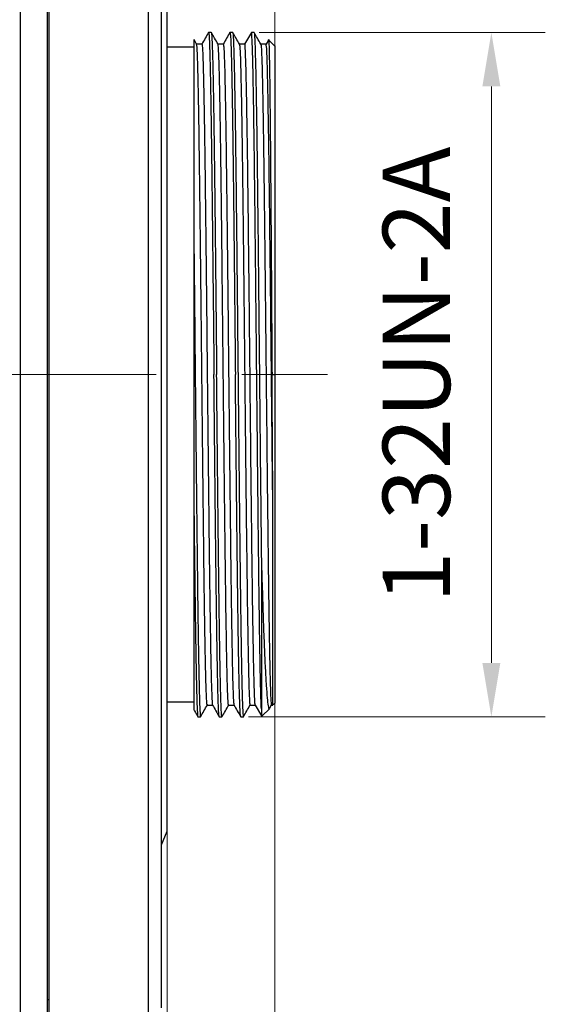
# Model space of a CAD drawing. Units: millimetres. Extents: x 2168 to 2465, y 1891 to 2101.
# Drawn here: x 2386 to 2405, y 1991 to 2028 of the extents above; entities that cross this region are included whole.
import ezdxf

# ---------------------------------------------------------------- set-up
doc = ezdxf.new("R2010")
doc.units = ezdxf.units.MM
doc.linetypes.add('CENTER', pattern=[50.8, 31.75, -6.35, 6.35, -6.35])
doc.layers.add('1轮廓实线层', color=7, linetype='Continuous')
doc.layers.add('3中心线层', color=1, linetype='CENTER', lineweight=9)
doc.layers.add('7标注层', color=4, linetype='Continuous', lineweight=5)
doc.styles.add('TH_GBDIM', font='calibri.ttf', dxfattribs={"width": 0.8, "height": 2.5})
doc.dimstyles.new('TH_GBDIM', dxfattribs={"dimtxt": 2.5, "dimasz": 2, "dimexe": 2, "dimexo": 0, "dimgap": 1.5, "dimtad": 1, "dimzin": 9, "dimdsep": 46, "dimtxsty": 'TH_GBDIM', "dimcen": 2.5, "dimclrd": 130, "dimclre": 130, "dimclrt": 3, "dimadec": 0, "dimazin": 3, "dimtfac": 0.714286, "dimtmove": 0, "dimatfit": 0, "dimfxl": 1, "dimtzin": 0, "dimlwd": -1, "dimlwe": -1, "dimarcsym": 0})

# ---------------------------------------------------------------- blocks, each defined once
blk = doc.blocks.new('*D23')
at = {"layer": '7标注层', "color": 130, "transparency": 16777216}
for p, q in [((2394.594, 2027.224), (2405.207, 2027.224)), ((2403.207, 2025.224), (2403.207, 2003.824)), ((2394.197, 2001.824), (2405.207, 2001.824))]:
    blk.add_line(p, q, dxfattribs=at)
for points in [[(2402.874, 2025.224), (2403.541, 2025.224), (2403.207, 2027.224)], [(2402.874, 2003.824), (2403.541, 2003.824), (2403.207, 2001.824)]]:
    blk.add_solid(points, dxfattribs=at)
at = {"layer": 'Defpoints', "color": 0, "transparency": 16777216}
for p in [(2394.594, 2027.224), (2394.197, 2001.824), (2403.207, 2001.824)]:
    blk.add_point(p, dxfattribs=at)
at = {"layer": '7标注层', "color": 3, "transparency": 16777216, "insert": (2400.426, 2014.524), "char_height": 2.5, "attachment_point": 5, "rotation": 90, "style": 'TH_GBDIM'}
blk.add_mtext('\\A1;1-32UN-2A', dxfattribs=at)
blk = doc.blocks.new('*D24')
at = {"layer": '7标注层', "color": 130}
for p, q in [((2395.181, 2002.331), (2395.181, 1981.474)), ((2391.176, 1997.576), (2391.176, 1981.474)), ((2389.176, 1983.474), (2387.176, 1983.474)), ((2391.176, 1983.474), (2395.181, 1983.474)), ((2397.181, 1983.474), (2399.181, 1983.474))]:
    blk.add_line(p, q, dxfattribs=at)
for points in [[(2389.176, 1983.14), (2389.176, 1983.807), (2391.176, 1983.474)], [(2397.181, 1983.807), (2397.181, 1983.14), (2395.181, 1983.474)]]:
    blk.add_solid(points, dxfattribs=at)
at = {"layer": 'Defpoints', "color": 0}
for p in [(2395.181, 2002.331), (2391.176, 1997.576), (2395.181, 1983.474)]:
    blk.add_point(p, dxfattribs=at)
at = {"layer": '7标注层', "color": 3, "insert": (2393.387, 1986.229), "char_height": 2.5, "attachment_point": 5, "style": 'TH_GBDIM'}
blk.add_mtext('\\A1;4', dxfattribs=at)
blk = doc.blocks.new('*D28')
at = {"layer": '7标注层', "color": 130}
for p, q in [((2326.858, 2038.276), (2326.858, 2055.143)), ((2395.181, 2026.721), (2395.181, 2055.143)), ((2328.858, 2053.143), (2393.181, 2053.143))]:
    blk.add_line(p, q, dxfattribs=at)
for points in [[(2328.858, 2053.476), (2328.858, 2052.809), (2326.858, 2053.143)], [(2393.181, 2052.809), (2393.181, 2053.476), (2395.181, 2053.143)]]:
    blk.add_solid(points, dxfattribs=at)
at = {"layer": 'Defpoints', "color": 0}
for p in [(2395.181, 2053.143), (2326.858, 2038.276), (2395.181, 2026.721)]:
    blk.add_point(p, dxfattribs=at)
at = {"layer": '7标注层', "color": 3, "insert": (2361.02, 2055.924), "char_height": 2.5, "attachment_point": 5, "style": 'TH_GBDIM'}
blk.add_mtext('68.32', dxfattribs=at)

msp = doc.modelspace()

# ---------------------------------------------------------------- linework, layer by layer
at = {"layer": '1轮廓实线层'}
for p, q in [((2385.727, 2038.526), (2385.727, 1990.526)), ((2386.727, 2038.526), (2386.727, 1990.526)), ((2386.789, 2038.526), (2386.789, 1990.526)), ((2390.476, 2038.526), (2390.476, 1990.526)), ((2390.976, 1991.026), (2390.976, 2038.026)), ((2391.176, 1997.576), (2391.176, 2031.476)), ((2392.818, 2027.226), (2392.719, 2027.226)), ((2393.612, 2027.226), (2393.512, 2027.226)), ((2394.308, 2027.23), (2394.054, 2026.791)), ((2394.405, 2027.226), (2394.306, 2027.226)), ((2392.176, 2026.676), (2391.176, 2026.676)), ((2392.276, 2026.791), (2392.178, 2026.961)), ((2392.472, 2026.796), (2392.273, 2026.796)), ((2393.266, 2026.795), (2393.068, 2026.795)), ((2394.058, 2026.796), (2393.861, 2026.796)), ((2394.852, 2026.796), (2394.654, 2026.796)), ((2394.939, 2026.946), (2394.848, 2026.788)), ((2395.181, 2026.721), (2394.945, 2026.957)), ((2392.176, 2019.095), (2392.176, 2009.377)), ((2395.07, 2014.526), (2395.176, 2014.526)), ((2394.676, 2007.651), (2394.676, 2002.114)), ((2391.176, 2002.376), (2392.176, 2002.376)), ((2392.669, 2002.257), (2392.866, 2002.257)), ((2393.463, 2002.257), (2393.659, 2002.257)), ((2394.256, 2002.256), (2394.454, 2002.256)), ((2394.451, 2002.261), (2394.685, 2001.855)), ((2394.993, 2002.156), (2395.054, 2002.262)), ((2395.051, 2002.256), (2395.106, 2002.256)), ((2395.118, 2002.268), (2395.181, 2002.331)), ((2392.322, 2001.826), (2392.421, 2001.826)), ((2393.115, 2001.826), (2393.215, 2001.826)), ((2393.909, 2001.826), (2394.008, 2001.826)), ((2394.697, 2001.847), (2394.985, 2002.135)), ((2390.976, 1997.076), (2391.176, 1997.576)), ((2386.727, 1991.326), (2386.789, 1991.326))]:
    msp.add_line(p, q, dxfattribs=at)
for points, knots in [([(2392.719, 2027.229), (2392.677, 2027.156), (2392.593, 2027.01), (2392.509, 2026.864), (2392.467, 2026.792)], [0, 0, 0, 0, 0.500003, 1, 1, 1, 1]), ([(2392.716, 2027.212), (2392.717, 2027.217), (2392.723, 2027.262), (2392.735, 2027.14), (2392.752, 2026.832), (2392.768, 2026.292), (2392.785, 2025.556), (2392.801, 2024.631), (2392.818, 2023.532), (2392.834, 2022.28), (2392.851, 2020.894), (2392.867, 2019.4), (2392.884, 2017.823), (2392.901, 2016.189), (2392.912, 2015.08), (2392.917, 2014.526)], [0, 0, 0, 0, 0.010854, 0.093283, 0.175712, 0.258141, 0.340569, 0.422998, 0.505427, 0.587856, 0.670285, 0.752714, 0.835142, 0.917571, 1, 1, 1, 1]), ([(2392.818, 2027.226), (2392.834, 2027.226), (2392.851, 2026.896), (2392.884, 2025.623), (2392.9, 2024.682), (2392.934, 2022.331), (2392.95, 2020.922), (2392.983, 2017.85), (2393, 2016.189), (2393.016, 2014.526)], [0, 0, 0, 0, 0.25, 0.25, 0.5, 0.5, 0.75, 0.75, 1, 1, 1, 1]), ([(2393.07, 2026.791), (2393.028, 2026.864), (2392.945, 2027.007), (2392.863, 2027.149), (2392.823, 2027.22)], [0, 0, 0, 0, 0.508739, 1, 1, 1, 1]), ([(2393.513, 2027.229), (2393.471, 2027.156), (2393.387, 2027.01), (2393.302, 2026.865), (2393.26, 2026.792)], [0, 0, 0, 0, 0.499997, 1, 1, 1, 1]), ([(2393.51, 2027.211), (2393.511, 2027.217), (2393.517, 2027.262), (2393.529, 2027.14), (2393.546, 2026.832), (2393.562, 2026.292), (2393.579, 2025.556), (2393.595, 2024.631), (2393.612, 2023.532), (2393.628, 2022.28), (2393.645, 2020.894), (2393.661, 2019.4), (2393.678, 2017.823), (2393.694, 2016.189), (2393.705, 2015.08), (2393.711, 2014.526)], [0, 0, 0, 0, 0.011362, 0.093749, 0.176135, 0.258522, 0.340908, 0.423295, 0.505681, 0.588068, 0.670454, 0.752841, 0.835227, 0.917614, 1, 1, 1, 1]), ([(2393.862, 2026.795), (2393.82, 2026.867), (2393.737, 2027.011), (2393.654, 2027.155), (2393.612, 2027.227)], [0, 0, 0, 0, 0.5000028, 1, 1, 1, 1]), ([(2393.614, 2027.213), (2393.617, 2027.203), (2393.625, 2027.182), (2393.637, 2026.982), (2393.651, 2026.646), (2393.664, 2026.172), (2393.677, 2025.571), (2393.69, 2024.847), (2393.704, 2024.009), (2393.717, 2023.066), (2393.73, 2022.03), (2393.744, 2020.91), (2393.757, 2019.72), (2393.77, 2018.473), (2393.783, 2017.182), (2393.797, 2015.861), (2393.806, 2014.971), (2393.81, 2014.526)], [0, 0, 0, 0, 0.053104, 0.12074, 0.188375, 0.256011, 0.323646, 0.391281, 0.458917, 0.526552, 0.594188, 0.661823, 0.729458, 0.797094, 0.864729, 0.932365, 1, 1, 1, 1]), ([(2394.676, 2002.114), (2394.671, 2002.24), (2394.661, 2002.493), (2394.645, 2003.097), (2394.63, 2003.856), (2394.615, 2004.776), (2394.599, 2005.837), (2394.584, 2007.027), (2394.569, 2008.326), (2394.553, 2009.717), (2394.538, 2011.178), (2394.523, 2012.689), (2394.507, 2014.226), (2394.492, 2015.768), (2394.477, 2017.291), (2394.462, 2018.774), (2394.446, 2020.195), (2394.431, 2021.532), (2394.416, 2022.767), (2394.4, 2023.88), (2394.385, 2024.856), (2394.37, 2025.681), (2394.354, 2026.34), (2394.339, 2026.831), (2394.324, 2027.123), (2394.313, 2027.247), (2394.307, 2027.218), (2394.306, 2027.214)], [0, 0, 0, 0, 0.041411, 0.082822, 0.124233, 0.165644, 0.207055, 0.248466, 0.289877, 0.331288, 0.372699, 0.41411, 0.455521, 0.496932, 0.538343, 0.579754, 0.621165, 0.662576, 0.703987, 0.745398, 0.786809, 0.82822, 0.869631, 0.911042, 0.952453, 0.993864, 1, 1, 1, 1]), ([(2394.656, 2026.794), (2394.614, 2026.866), (2394.531, 2027.011), (2394.448, 2027.155), (2394.406, 2027.227)], [0, 0, 0, 0, 0.499995, 1, 1, 1, 1]), ([(2394.408, 2027.206), (2394.409, 2027.208), (2394.415, 2027.219), (2394.427, 2027.064), (2394.441, 2026.74), (2394.456, 2026.239), (2394.471, 2025.584), (2394.485, 2024.78), (2394.5, 2023.838), (2394.515, 2022.77), (2394.529, 2021.592), (2394.544, 2020.318), (2394.559, 2018.967), (2394.573, 2017.556), (2394.588, 2016.104), (2394.603, 2014.631), (2394.617, 2013.156), (2394.632, 2011.7), (2394.647, 2010.283), (2394.661, 2008.917), (2394.671, 2008.073), (2394.676, 2007.651)], [0, 0, 0, 0, 0.016694, 0.071322, 0.12595, 0.180578, 0.235206, 0.289834, 0.344462, 0.399091, 0.453719, 0.508347, 0.562975, 0.617603, 0.672231, 0.726859, 0.781487, 0.836116, 0.890744, 0.945372, 1, 1, 1, 1]), ([(2392.176, 2026.961), (2392.176, 2026.955), (2392.176, 2026.943), (2392.176, 2026.82), (2392.176, 2026.612), (2392.176, 2026.314), (2392.176, 2025.937), (2392.176, 2025.48), (2392.176, 2024.941), (2392.176, 2024.325), (2392.176, 2023.644), (2392.176, 2022.898), (2392.176, 2022.085), (2392.176, 2021.179), (2392.176, 2020.185), (2392.176, 2019.459), (2392.176, 2019.094)], [0, 0, 0, 0, 0.062739, 0.131886, 0.203023, 0.274162, 0.343712, 0.413262, 0.4848, 0.556338, 0.626358, 0.696377, 0.768392, 0.840406, 0.919851, 1, 1, 1, 1]), ([(2392.669, 2002.276), (2392.667, 2002.27), (2392.66, 2002.242), (2392.648, 2002.396), (2392.632, 2002.744), (2392.615, 2003.301), (2392.599, 2004.04), (2392.583, 2004.956), (2392.566, 2006.029), (2392.55, 2007.243), (2392.534, 2008.579), (2392.518, 2010.013), (2392.501, 2011.522), (2392.485, 2013.081), (2392.469, 2014.664), (2392.453, 2016.244), (2392.436, 2017.796), (2392.42, 2019.294), (2392.404, 2020.713), (2392.387, 2022.028), (2392.371, 2023.219), (2392.355, 2024.268), (2392.339, 2025.153), (2392.322, 2025.862), (2392.306, 2026.381), (2392.29, 2026.713), (2392.279, 2026.764), (2392.274, 2026.79)], [0, 0, 0, 0, 0.011002, 0.052286, 0.093573, 0.134865, 0.176149, 0.217436, 0.258727, 0.300013, 0.341299, 0.38259, 0.423876, 0.465161, 0.506453, 0.54774, 0.589024, 0.630315, 0.671603, 0.712887, 0.754178, 0.795467, 0.83675, 0.87804, 0.91933, 0.960613, 1, 1, 1, 1]), ([(2392.47, 2026.778), (2392.473, 2026.781), (2392.481, 2026.786), (2392.493, 2026.63), (2392.506, 2026.33), (2392.52, 2025.885), (2392.534, 2025.308), (2392.548, 2024.602), (2392.561, 2023.775), (2392.575, 2022.84), (2392.589, 2021.806), (2392.603, 2020.686), (2392.616, 2019.492), (2392.63, 2018.24), (2392.644, 2016.944), (2392.658, 2015.619), (2392.671, 2014.281), (2392.685, 2012.946), (2392.699, 2011.629), (2392.713, 2010.347), (2392.727, 2009.115), (2392.74, 2007.947), (2392.754, 2006.857), (2392.768, 2005.856), (2392.782, 2004.961), (2392.795, 2004.178), (2392.809, 2003.518), (2392.823, 2002.987), (2392.837, 2002.592), (2392.85, 2002.354), (2392.86, 2002.248), (2392.865, 2002.263), (2392.865, 2002.264)], [0, 0, 0, 0, 0.021196, 0.056052, 0.090915, 0.125783, 0.160645, 0.195502, 0.230363, 0.265231, 0.300095, 0.334951, 0.369812, 0.404679, 0.439544, 0.474401, 0.50926, 0.544126, 0.578992, 0.613851, 0.648709, 0.683574, 0.718441, 0.753301, 0.788158, 0.823022, 0.857889, 0.89275, 0.927607, 0.96247, 0.997337, 1, 1, 1, 1]), ([(2393.462, 2002.257), (2393.462, 2002.256), (2393.457, 2002.222), (2393.446, 2002.343), (2393.43, 2002.63), (2393.413, 2003.14), (2393.397, 2003.833), (2393.381, 2004.705), (2393.364, 2005.738), (2393.348, 2006.919), (2393.332, 2008.225), (2393.316, 2009.635), (2393.299, 2011.128), (2393.283, 2012.676), (2393.267, 2014.255), (2393.25, 2015.839), (2393.234, 2017.4), (2393.218, 2018.915), (2393.202, 2020.356), (2393.185, 2021.7), (2393.169, 2022.926), (2393.153, 2024.013), (2393.136, 2024.941), (2393.12, 2025.696), (2393.104, 2026.271), (2393.088, 2026.631), (2393.076, 2026.799), (2393.069, 2026.781), (2393.068, 2026.778)], [0, 0, 0, 0, 0.000681, 0.04197, 0.083263, 0.124549, 0.165837, 0.20713, 0.248417, 0.289704, 0.330997, 0.372286, 0.413572, 0.454864, 0.496154, 0.537439, 0.578731, 0.620022, 0.661307, 0.702598, 0.743889, 0.785174, 0.826465, 0.867757, 0.909042, 0.950332, 0.991625, 1, 1, 1, 1]), ([(2393.264, 2026.791), (2393.269, 2026.781), (2393.277, 2026.76), (2393.291, 2026.548), (2393.305, 2026.199), (2393.318, 2025.709), (2393.332, 2025.088), (2393.346, 2024.342), (2393.36, 2023.478), (2393.373, 2022.508), (2393.387, 2021.445), (2393.401, 2020.3), (2393.415, 2019.085), (2393.428, 2017.816), (2393.442, 2016.508), (2393.456, 2015.177), (2393.47, 2013.839), (2393.484, 2012.508), (2393.497, 2011.201), (2393.511, 2009.934), (2393.525, 2008.721), (2393.539, 2007.578), (2393.552, 2006.516), (2393.566, 2005.549), (2393.58, 2004.689), (2393.594, 2003.946), (2393.607, 2003.328), (2393.621, 2002.841), (2393.635, 2002.498), (2393.648, 2002.3), (2393.656, 2002.281), (2393.659, 2002.273)], [0, 0, 0, 0, 0.032391, 0.067267, 0.102147, 0.137033, 0.171916, 0.206792, 0.241671, 0.276557, 0.311441, 0.346318, 0.381196, 0.416081, 0.450966, 0.485844, 0.52072, 0.555605, 0.590491, 0.62537, 0.660246, 0.695128, 0.730015, 0.764895, 0.799771, 0.834652, 0.869539, 0.904421, 0.939296, 0.974177, 1, 1, 1, 1]), ([(2393.862, 2026.776), (2393.864, 2026.777), (2393.87, 2026.782), (2393.882, 2026.63), (2393.896, 2026.321), (2393.91, 2025.852), (2393.924, 2025.243), (2393.939, 2024.497), (2393.953, 2023.624), (2393.967, 2022.637), (2393.981, 2021.547), (2393.995, 2020.367), (2394.01, 2019.114), (2394.024, 2017.802), (2394.038, 2016.449), (2394.052, 2015.072), (2394.067, 2013.687), (2394.081, 2012.313), (2394.095, 2010.968), (2394.109, 2009.667), (2394.124, 2008.428), (2394.138, 2007.266), (2394.152, 2006.196), (2394.166, 2005.232), (2394.181, 2004.387), (2394.195, 2003.668), (2394.209, 2003.089), (2394.223, 2002.652), (2394.237, 2002.376), (2394.249, 2002.25), (2394.255, 2002.269), (2394.256, 2002.273)], [0, 0, 0, 0, 0.014304, 0.050367, 0.086426, 0.122488, 0.158551, 0.194611, 0.230672, 0.266735, 0.302795, 0.338856, 0.374919, 0.410979, 0.44704, 0.483103, 0.519164, 0.555224, 0.591287, 0.627348, 0.663408, 0.699471, 0.735533, 0.771592, 0.807655, 0.843717, 0.879776, 0.915839, 0.951901, 0.987961, 1, 1, 1, 1]), ([(2394.453, 2002.279), (2394.451, 2002.275), (2394.444, 2002.251), (2394.43, 2002.457), (2394.412, 2002.907), (2394.394, 2003.62), (2394.376, 2004.555), (2394.357, 2005.698), (2394.339, 2007.026), (2394.321, 2008.51), (2394.303, 2010.119), (2394.284, 2011.82), (2394.266, 2013.577), (2394.248, 2015.354), (2394.23, 2017.114), (2394.211, 2018.82), (2394.193, 2020.436), (2394.175, 2021.93), (2394.157, 2023.268), (2394.138, 2024.426), (2394.12, 2025.376), (2394.102, 2026.104), (2394.084, 2026.576), (2394.069, 2026.799), (2394.06, 2026.773), (2394.058, 2026.765)], [0, 0, 0, 0, 0.009659, 0.055912, 0.10217, 0.148424, 0.194681, 0.240937, 0.287191, 0.333449, 0.379702, 0.42596, 0.472215, 0.51847, 0.564728, 0.610981, 0.657239, 0.703493, 0.749749, 0.796006, 0.842259, 0.888518, 0.934771, 0.981028, 1, 1, 1, 1]), ([(2394.656, 2026.776), (2394.659, 2026.772), (2394.666, 2026.762), (2394.679, 2026.572), (2394.693, 2026.226), (2394.707, 2025.724), (2394.721, 2025.083), (2394.736, 2024.308), (2394.75, 2023.408), (2394.764, 2022.395), (2394.778, 2021.284), (2394.793, 2020.086), (2394.807, 2018.817), (2394.821, 2017.495), (2394.835, 2016.134), (2394.849, 2014.754), (2394.864, 2013.37), (2394.878, 2012.001), (2394.892, 2010.664), (2394.906, 2009.376), (2394.921, 2008.154), (2394.935, 2007.012), (2394.949, 2005.965), (2394.963, 2005.027), (2394.978, 2004.21), (2394.992, 2003.523), (2395.006, 2002.976), (2395.02, 2002.573), (2395.034, 2002.335), (2395.045, 2002.235), (2395.05, 2002.263), (2395.051, 2002.266)], [0, 0, 0, 0, 0.021958, 0.057982, 0.094002, 0.130023, 0.166047, 0.202067, 0.238089, 0.274112, 0.310133, 0.346154, 0.382178, 0.418199, 0.454219, 0.490243, 0.526264, 0.562284, 0.598308, 0.63433, 0.67035, 0.706373, 0.742395, 0.778415, 0.814438, 0.850461, 0.886481, 0.922503, 0.958526, 0.994546, 1, 1, 1, 1]), ([(2395.106, 2009.315), (2395.1, 2009.861), (2395.087, 2010.952), (2395.069, 2012.691), (2395.051, 2014.461), (2395.033, 2016.235), (2395.014, 2017.972), (2394.996, 2019.637), (2394.978, 2021.197), (2394.96, 2022.617), (2394.941, 2023.869), (2394.923, 2024.926), (2394.905, 2025.767), (2394.887, 2026.37), (2394.869, 2026.735), (2394.857, 2026.769), (2394.852, 2026.786)], [0, 0, 0, 0, 0.071906, 0.143813, 0.215715, 0.287624, 0.359525, 0.431433, 0.503338, 0.575241, 0.64715, 0.719051, 0.790959, 0.862863, 0.934768, 1, 1, 1, 1]), ([(2394.944, 2026.943), (2394.944, 2026.948), (2394.948, 2026.99), (2394.956, 2026.863), (2394.966, 2026.551), (2394.977, 2026.014), (2394.987, 2025.286), (2394.997, 2024.375), (2395.008, 2023.297), (2395.018, 2022.071), (2395.029, 2020.718), (2395.039, 2019.261), (2395.05, 2017.726), (2395.06, 2016.139), (2395.067, 2015.063), (2395.071, 2014.526)], [0, 0, 0, 0, 0.012021, 0.094735, 0.17738, 0.259955, 0.34246, 0.424896, 0.507262, 0.589559, 0.671786, 0.753944, 0.836032, 0.918051, 1, 1, 1, 1]), ([(2395.176, 2026.726), (2395.176, 2026.725), (2395.176, 2026.723), (2395.176, 2026.709), (2395.176, 2026.685), (2395.176, 2026.651), (2395.176, 2026.608), (2395.176, 2026.556), (2395.176, 2026.442), (2395.176, 2026.22), (2395.176, 2025.816), (2395.176, 2025.303), (2395.176, 2024.482), (2395.176, 2023.209), (2395.176, 2021.657), (2395.176, 2020.287), (2395.176, 2019.203), (2395.176, 2018.074), (2395.176, 2017.104), (2395.176, 2016.317), (2395.176, 2015.723), (2395.176, 2015.125), (2395.176, 2014.726), (2395.176, 2014.526)], [0, 0, 0, 0, 0.017896, 0.035759, 0.053603, 0.071442, 0.089291, 0.107164, 0.125074, 0.187573, 0.250101, 0.3126, 0.375128, 0.500004, 0.62488, 0.687379, 0.749908, 0.812407, 0.874935, 0.906234, 0.93746, 0.968691, 1, 1, 1, 1]), ([(2392.176, 2019.095), (2392.181, 2018.656), (2392.19, 2017.779), (2392.204, 2016.41), (2392.218, 2015.022), (2392.231, 2013.627), (2392.245, 2012.243), (2392.259, 2010.887), (2392.273, 2009.574), (2392.287, 2008.32), (2392.301, 2007.142), (2392.315, 2006.052), (2392.328, 2005.064), (2392.342, 2004.189), (2392.356, 2003.439), (2392.37, 2002.822), (2392.384, 2002.345), (2392.398, 2002.019), (2392.41, 2001.843), (2392.418, 2001.843), (2392.421, 2001.843)], [0, 0, 0, 0, 0.056568, 0.113137, 0.169705, 0.226274, 0.282842, 0.339411, 0.395979, 0.452548, 0.509116, 0.565685, 0.622253, 0.678821, 0.73539, 0.791958, 0.848527, 0.905095, 0.961664, 1, 1, 1, 1]), ([(2393.115, 2001.826), (2393.099, 2001.826), (2393.082, 2002.157), (2393.049, 2003.429), (2393.033, 2004.37), (2393, 2006.721), (2392.983, 2008.13), (2392.95, 2011.202), (2392.934, 2012.864), (2392.917, 2014.526)], [0, 0, 0, 0, 0.25, 0.25, 0.5, 0.5, 0.75, 0.75, 1, 1, 1, 1]), ([(2393.217, 2001.842), (2393.216, 2001.836), (2393.21, 2001.79), (2393.198, 2001.912), (2393.182, 2002.22), (2393.165, 2002.76), (2393.148, 2003.496), (2393.132, 2004.422), (2393.115, 2005.52), (2393.099, 2006.773), (2393.082, 2008.158), (2393.066, 2009.652), (2393.049, 2011.23), (2393.033, 2012.864), (2393.022, 2013.972), (2393.016, 2014.526)], [0, 0, 0, 0, 0.011604, 0.093971, 0.176337, 0.258703, 0.34107, 0.423436, 0.505802, 0.588168, 0.670535, 0.752901, 0.835267, 0.917634, 1, 1, 1, 1]), ([(2393.909, 2001.826), (2393.893, 2001.826), (2393.876, 2002.157), (2393.843, 2003.429), (2393.827, 2004.37), (2393.794, 2006.721), (2393.777, 2008.13), (2393.744, 2011.202), (2393.727, 2012.864), (2393.711, 2014.526)], [0, 0, 0, 0, 0.25, 0.25, 0.5, 0.5, 0.75, 0.75, 1, 1, 1, 1]), ([(2393.81, 2014.526), (2393.815, 2013.972), (2393.827, 2012.864), (2393.843, 2011.23), (2393.86, 2009.652), (2393.876, 2008.158), (2393.893, 2006.773), (2393.909, 2005.52), (2393.926, 2004.422), (2393.942, 2003.496), (2393.959, 2002.76), (2393.975, 2002.22), (2393.992, 2001.912), (2394.004, 2001.79), (2394.01, 2001.835), (2394.011, 2001.841)], [0, 0, 0, 0, 0.082422, 0.164843, 0.247265, 0.329687, 0.412109, 0.49453, 0.576952, 0.659374, 0.741796, 0.824217, 0.906639, 0.989061, 1, 1, 1, 1]), ([(2395.107, 2009.316), (2395.101, 2010.125), (2395.095, 2010.978), (2395.083, 2012.729), (2395.077, 2013.627), (2395.071, 2014.526)], [0, 0, 0, 0, 0.5, 0.5, 1, 1, 1, 1]), ([(2395.176, 2014.526), (2395.176, 2014.412), (2395.176, 2014.184), (2395.176, 2013.842), (2395.176, 2013.501), (2395.176, 2013.16), (2395.176, 2012.821), (2395.176, 2012.483), (2395.176, 2011.866), (2395.176, 2010.979), (2395.176, 2009.85), (2395.176, 2008.766), (2395.176, 2007.396), (2395.176, 2005.844), (2395.176, 2004.571), (2395.176, 2003.749), (2395.176, 2003.237), (2395.176, 2002.832), (2395.176, 2002.59), (2395.176, 2002.453), (2395.176, 2002.38), (2395.176, 2002.335), (2395.176, 2002.329), (2395.176, 2002.326)], [0, 0, 0, 0, 0.017899, 0.035765, 0.05361, 0.071449, 0.089297, 0.107167, 0.125073, 0.187573, 0.250101, 0.3126, 0.375128, 0.500004, 0.62488, 0.687379, 0.749908, 0.812407, 0.874935, 0.906228, 0.937453, 0.968685, 1, 1, 1, 1]), ([(2392.176, 2009.378), (2392.176, 2008.997), (2392.176, 2008.306), (2392.176, 2007.37), (2392.176, 2006.538), (2392.176, 2005.757), (2392.176, 2005.04), (2392.176, 2004.395), (2392.176, 2003.827), (2392.176, 2003.334), (2392.176, 2002.915), (2392.176, 2002.577), (2392.176, 2002.321), (2392.176, 2002.157), (2392.176, 2002.078), (2392.176, 2002.086), (2392.176, 2002.088)], [0, 0, 0, 0, 0.0892072, 0.1619573, 0.2347064, 0.3095537, 0.3844024, 0.4568984, 0.5298815, 0.6019675, 0.6740517, 0.7482173, 0.8223846, 0.8946249, 0.967355, 1, 1, 1, 1]), ([(2392.177, 2009.377), (2392.182, 2008.944), (2392.191, 2008.079), (2392.206, 2006.881), (2392.22, 2005.777), (2392.234, 2004.786), (2392.248, 2003.921), (2392.263, 2003.192), (2392.277, 2002.61), (2392.291, 2002.177), (2392.306, 2001.919), (2392.316, 2001.808), (2392.322, 2001.834), (2392.322, 2001.837)], [0, 0, 0, 0, 0.098416, 0.196831, 0.295247, 0.393663, 0.492079, 0.590494, 0.68891, 0.787326, 0.885742, 0.984157, 1, 1, 1, 1]), ([(2395.106, 2002.28), (2395.106, 2002.279), (2395.106, 2002.277), (2395.106, 2002.512), (2395.106, 2002.952), (2395.106, 2003.599), (2395.106, 2004.43), (2395.106, 2005.435), (2395.106, 2006.596), (2395.106, 2007.887), (2395.106, 2008.839), (2395.106, 2009.315)], [0, 0, 0, 0, 0.075072, 0.190688, 0.306304, 0.42192, 0.537536, 0.653152, 0.768768, 0.884384, 1, 1, 1, 1]), ([(2394.676, 2007.651), (2394.688, 2007.242), (2394.712, 2006.424), (2394.748, 2005.346), (2394.783, 2004.397), (2394.819, 2003.601), (2394.855, 2002.966), (2394.891, 2002.497), (2394.927, 2002.215), (2394.954, 2002.097), (2394.971, 2002.135), (2394.975, 2002.145)], [0, 0, 0, 0, 0.121177, 0.242012, 0.362505, 0.482657, 0.602467, 0.721935, 0.841061, 0.959846, 1, 1, 1, 1]), ([(2392.421, 2001.826), (2392.463, 2001.898), (2392.547, 2002.044), (2392.631, 2002.189), (2392.673, 2002.261)], [0, 0, 0, 0, 0.500003, 1, 1, 1, 1]), ([(2392.864, 2002.26), (2392.906, 2002.187), (2392.99, 2002.042), (2393.074, 2001.896), (2393.116, 2001.823)], [0, 0, 0, 0, 0.499997, 1, 1, 1, 1]), ([(2393.215, 2001.825), (2393.257, 2001.898), (2393.341, 2002.043), (2393.425, 2002.188), (2393.467, 2002.261)], [0, 0, 0, 0, 0.500001, 1, 1, 1, 1]), ([(2393.657, 2002.261), (2393.699, 2002.188), (2393.784, 2002.042), (2393.868, 2001.897), (2393.91, 2001.824)], [0, 0, 0, 0, 0.499999, 1, 1, 1, 1]), ([(2394.009, 2001.826), (2394.051, 2001.898), (2394.134, 2002.042), (2394.217, 2002.186), (2394.259, 2002.258)], [0, 0, 0, 0, 0.499997, 1, 1, 1, 1]), ([(2392.171, 2002.085), (2392.18, 2002.071), (2392.23, 2001.984), (2392.28, 2001.897), (2392.322, 2001.824)], [0, 0, 0, 0, 0.1638, 1, 1, 1, 1]), ([(2394.677, 2002.115), (2394.68, 2002.03), (2394.685, 2001.868), (2394.691, 2001.856), (2394.694, 2001.85)], [0, 0, 0, 0, 0.522879, 1, 1, 1, 1])]:
    msp.add_open_spline(points, degree=3, knots=knots, dxfattribs=at)
at = {"layer": '3中心线层', "ltscale": 0.5}
msp.add_line((2324.099, 2014.526), (2397.318, 2014.526), dxfattribs=at)

# ---------------------------------------------------------------- dimensions: what is measured, and where the dimension line sits
at = {"layer": '7标注层'}
dim = msp.add_linear_dim(base=(2395.181, 2053.143), p1=(2326.858, 2038.276), p2=(2395.181, 2026.721), dimstyle='TH_GBDIM', dxfattribs=at)
dim.commit()
dim.dimension.update_dxf_attribs({"geometry": '*D28', "text_midpoint": (2361.02, 2055.924)})
dim = msp.add_linear_dim(base=(2403.207, 2001.824), p1=(2394.594, 2027.224), p2=(2394.197, 2001.824), angle=90, text='1-32UN-2A', dimstyle='TH_GBDIM', override={"dimtol": 0, "dimlim": 0, "dimtp": 0, "dimtm": 0, "dimtfac": 1, "dimtdec": 2, "dimtolj": 1, "dimtzin": 0}, dxfattribs=at)
dim.commit()
dim.dimension.update_dxf_attribs({"geometry": '*D23', "text_midpoint": (2403.207, 2014.524), "dimtype": 160})
dim = msp.add_linear_dim(base=(2395.181, 1983.474), p1=(2391.176, 1997.576), p2=(2395.181, 2002.331), dimstyle='TH_GBDIM', override={"dimdec": 0, "dimtfac": 1, "dimtolj": 1}, dxfattribs=at)
dim.commit()
dim.dimension.update_dxf_attribs({"geometry": '*D24', "text_midpoint": (2393.387, 1983.474), "dimtype": 160})

doc.saveas('drawing.dxf')
